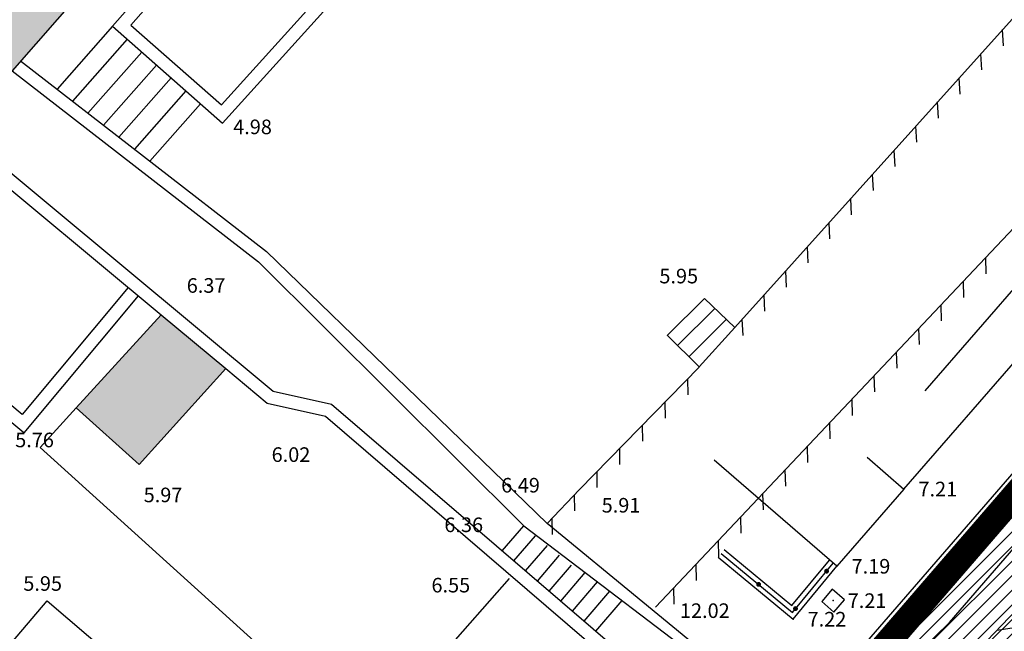
# Model space of a CAD drawing. Units: millimetres. Extents: x 552518 to 553059, y 4793760 to 4794260.
# Drawn here: x 552619 to 552649, y 4794024 to 4794043 of the extents above; entities that cross this region are included whole.
import ezdxf

# ---------------------------------------------------------------- set-up
doc = ezdxf.new("R2010")
doc.units = ezdxf.units.MM
doc.linetypes.add('Contorno$0$DASHED', pattern=[19.05, 12.7, -6.35])
doc.linetypes.add('Contorno$0$HIDDEN', pattern=[9.525, 6.35, -3.175])
for name, color, linetype in [('0_PUBLICO-ELIZBURU', 252, 'Continuous'), ('Contorno$0$0_S-VIV', 254, 'Continuous'), ('Contorno$0$0U_CN1', 253, 'Continuous'), ('Contorno$0$0U_LIMITE_ELIZBU', 7, 'Continuous'), ('Contorno$0$0U_MUROS', 250, 'Continuous'), ('Contorno$0$0U_ORDENACION', 252, 'Continuous'), ('Contorno$0$0U_PLANIMETRIA', 6, 'Continuous'), ('Contorno$0$0U_PTOS_COTAS', 2, 'Continuous'), ('Contorno$0$0U_PTOS_PUNTO', 2, 'Continuous'), ('Contorno$0$0U_VIV EXIT', 3, 'Continuous')]:
    doc.layers.add(name, color=color, linetype=linetype)
doc.styles.add('Contorno$0$Standard', font='txt')

# ---------------------------------------------------------------- blocks, each defined once
blk = doc.blocks.new('Contorno')
at = {"layer": 'Contorno$0$0_S-VIV'}
h = blk.add_hatch(color=256, dxfattribs=at)
h.paths.add_polyline_path([(552644.13, 4794089.254), (552640.301, 4794086.398), (552635.277, 4794082.186), (552633.391, 4794080.688), (552629.13, 4794076.996), (552628.014, 4794075.948), (552625.385, 4794073.652), (552615.697, 4794064.866), (552614.002, 4794063.098), (552615.697, 4794061.627), (552625.914, 4794049.603), (552627.219, 4794048.291), (552630.548, 4794052.074), (552627.486, 4794054.978), (552634.474, 4794059.679), (552627.352, 4794070.022), (552631.362, 4794072.872), (552639.27, 4794060.948), (552655.895, 4794071.425)])
h.paths.add_polyline_path([(552615.697, 4794061.627), (552614.002, 4794063.098), (552611.178, 4794059.8), (552605.522, 4794053.281), (552615.697, 4794044.185), (552618.841, 4794041.52), (552625.914, 4794049.603)])
blk.add_hatch(color=256, dxfattribs=at).paths.add_polyline_path([(552625.42, 4794032.334), (552623.428, 4794033.993), (552620.815, 4794031.13), (552622.752, 4794029.376)])
at = {"layer": 'Contorno$0$0U_ORDENACION'}
h = blk.add_hatch(dxfattribs=at)
h.set_pattern_fill('_USER', color=256, scale=0.5, angle=9, style=0, pattern_type=0)
h.set_pattern_definition([(9, (0, 0), (-0.07821723252, 0.4938441703), [])])
edge = h.paths.add_edge_path()
edge.add_line((552653.407, 4794012.878), (552650.596, 4794015.008))
edge.add_line((552650.596, 4794015.008), (552647.814, 4794016.105))
edge.add_line((552647.814, 4794016.105), (552644.56, 4794019.442))
edge.add_line((552644.56, 4794019.442), (552653.404, 4794028.692))
edge.add_line((552653.404, 4794028.692), (552663.032, 4794039.211))
edge.add_line((552663.032, 4794039.211), (552667.664, 4794033.887))
edge.add_line((552667.664, 4794033.887), (552667.33, 4794033.597))
edge.add_line((552667.33, 4794033.597), (552663.08, 4794038.484))
edge.add_line((552663.08, 4794038.484), (552654.269, 4794028.644))
edge.add_line((552654.269, 4794028.644), (552645.299, 4794019.353))
edge.add_line((552645.299, 4794019.353), (552647.217, 4794017.308))
edge.add_line((552647.217, 4794017.308), (552653.502, 4794013.649))
edge.add_line((552653.502, 4794013.649), (552662.437, 4794023.288))
edge.add_line((552662.437, 4794023.288), (552669.953, 4794031.303))
edge.add_line((552669.953, 4794031.303), (552670.854, 4794030.502))
edge.add_line((552670.854, 4794030.502), (552666.783, 4794026.644))
edge.add_line((552666.783, 4794026.644), (552662.422, 4794021.869))
edge.add_line((552662.422, 4794021.869), (552662.069, 4794022.185))
edge.add_line((552662.069, 4794022.185), (552653.856, 4794013.361))
at = {"layer": 'Contorno$0$0U_CN1', "elevation": 11}
blk.add_lwpolyline([(552643.72, 4794020.603), (552647.709, 4794024.51), (552658.46, 4794036.944), (552662.762, 4794041.919), (552663.063, 4794042.384), (552664.315, 4794044.016), (552664.022, 4794044.971)], dxfattribs=at)
at = {"layer": 'Contorno$0$0U_LIMITE_ELIZBU', "linetype": 'Contorno$0$DASHED', "ltscale": 0.1, "const_width": 0.8}
blk.add_lwpolyline([(552685.884, 4794079.399), (552671.22, 4794059.468), (552673.219, 4794058.371), (552663.988, 4794050.501), (552666.372, 4794047.717), (552643.284, 4794020.969), (552647.577, 4794016.348), (552647.577, 4794016.348)], dxfattribs=at)
at = {"layer": 'Contorno$0$0U_MUROS'}
for p, q in [((552621.937, 4794042.889, -0.003), (552620.226, 4794040.951, -0.003)), ((552622.388, 4794042.492, -0.003), (552620.701, 4794040.581, -0.003)), ((552622.839, 4794042.094, -0.003), (552621.178, 4794040.212, -0.003)), ((552619.104, 4794041.82, -0.003), (552626.674, 4794035.948, -0.003)), ((552623.29, 4794041.695, -0.003), (552621.653, 4794039.843, -0.003)), ((552618.841, 4794041.52, -0.003), (552626.43, 4794035.632, -0.003)), ((552623.741, 4794041.297, -0.003), (552622.13, 4794039.472, -0.003)), ((552624.192, 4794040.899, -0.003), (552622.606, 4794039.103, -0.003)), ((552624.646, 4794040.497, -0.003), (552623.086, 4794038.731, -0.003)), ((552622.414, 4794034.838, -0.003), (552619.15, 4794030.92, -0.003)), ((552622.722, 4794034.582, -0.003), (552619.202, 4794030.357, -0.003)), ((552619.15, 4794030.92, -0.003), (552615.697, 4794033.796, -0.003)), ((552619.202, 4794030.357, -0.003), (552615.697, 4794033.276, -0.003)), ((552633.938, 4794026.715, -0.003), (552634.602, 4794027.487, -0.003)), ((552634.297, 4794026.406, -0.003), (552634.961, 4794027.177, -0.003)), ((552634.658, 4794026.097, -0.003), (552635.336, 4794026.884, -0.003)), ((552635.018, 4794025.786, -0.003), (552635.702, 4794026.581, -0.003)), ((552635.378, 4794025.477, -0.003), (552636.068, 4794026.278, -0.003)), ((552635.738, 4794025.166, -0.003), (552636.495, 4794026.046, -0.003)), ((552636.098, 4794024.857, -0.003), (552636.874, 4794025.757, -0.003)), ((552636.458, 4794024.548, -0.003), (552637.252, 4794025.47, -0.003)), ((552636.82, 4794024.237, -0.003), (552637.632, 4794025.181, -0.003))]:
    blk.add_line(p, q, dxfattribs=at)
at = {"layer": 'Contorno$0$0U_MUROS', "elevation": -0.003}
for points in [[(552627.219, 4794048.291), (552622.501, 4794042.924), (552625.287, 4794040.464), (552639.749, 4794056.482)], [(552626.962, 4794048.604), (552621.937, 4794042.889), (552625.319, 4794039.902), (552639.991, 4794056.153)], [(552615.697, 4794040.995), (552617.611, 4794039.359), (552626.882, 4794031.637), (552628.683, 4794031.236), (552640.799, 4794020.814)], [(552615.697, 4794040.47), (552617.354, 4794039.053), (552623.428, 4794033.993)], [(552641.21, 4794022.709), (552635.319, 4794027.555), (552635.319, 4794027.555), (552626.674, 4794035.948)], [(552626.43, 4794035.632), (552634.602, 4794027.487), (552641.081, 4794022.555), (552641.081, 4794022.555)], [(552625.42, 4794032.334), (552626.7, 4794031.268), (552628.498, 4794030.867), (552642.748, 4794018.609)]]:
    blk.add_lwpolyline(points, dxfattribs=at)
at = {"layer": 'Contorno$0$0U_MUROS'}
blk.add_lwpolyline([(552653.407, 4794012.878), (552650.596, 4794015.008), (552647.814, 4794016.105), (552644.56, 4794019.442), (552653.404, 4794028.692), (552663.032, 4794039.211), (552667.664, 4794033.887), (552667.33, 4794033.597), (552663.08, 4794038.484), (552654.269, 4794028.644), (552645.299, 4794019.353), (552647.217, 4794017.308), (552653.502, 4794013.649), (552662.437, 4794023.288), (552669.953, 4794031.303), (552670.854, 4794030.502), (552666.783, 4794026.644), (552662.422, 4794021.869), (552662.069, 4794022.185), (552653.856, 4794013.361)], dxfattribs=at)
at = {"layer": 'Contorno$0$0U_ORDENACION'}
for p, q in [((552639.022, 4794033.352, -0.003), (552640.166, 4794034.494, -0.003)), ((552641.105, 4794033.607, -0.003), (552640.166, 4794034.494, -0.003)), ((552639.334, 4794033.045, -0.003), (552640.484, 4794034.193, -0.003)), ((552639.682, 4794032.697, -0.003), (552640.833, 4794033.846, -0.003)), ((552639.999, 4794032.39, -0.003), (552641.105, 4794033.607, -0.003)), ((552639.999, 4794032.39, -0.003), (552639.013, 4794033.361, -0.003))]:
    blk.add_line(p, q, dxfattribs=at)
at = {"layer": 'Contorno$0$0U_ORDENACION', "linetype": 'Continuous'}
for p, q in [((552620.815, 4794031.13, -0.003), (552619.706, 4794029.905, -0.003)), ((552619.706, 4794029.905, -0.003), (552629.723, 4794020.836, -0.003)), ((552629.723, 4794020.836, -0.003), (552634.164, 4794025.863, -0.003)), ((552616.001, 4794020.579, -0.003), (552619.918, 4794025.172, -0.003)), ((552619.918, 4794025.172, -0.003), (552626.954, 4794019.173, -0.003))]:
    blk.add_line(p, q, dxfattribs=at)
at = {"layer": 'Contorno$0$0U_ORDENACION'}
for points in [[(552643.095, 4794021.132), (552660.365, 4794041.084), (552666.043, 4794047.717), (552663.798, 4794050.339), (552656.636, 4794055.87)], [(552643.284, 4794020.969), (552660.555, 4794040.921), (552666.372, 4794047.717), (552663.988, 4794050.501)], [(552642.901, 4794021.29), (552660.176, 4794041.247), (552665.714, 4794047.717), (552663.608, 4794050.176)], [(552640.776, 4794026.754), (552642.854, 4794025.03), (552644.016, 4794026.432)], [(552640.584, 4794026.524), (552642.893, 4794024.608), (552644.247, 4794026.24)], [(552640.68, 4794026.639), (552642.873, 4794024.819), (552644.132, 4794026.336)]]:
    blk.add_lwpolyline(points, dxfattribs=at)
at = {"layer": 'Contorno$0$0U_ORDENACION', "linetype": 'Contorno$0$HIDDEN'}
for points in [[(552656.796, 4794048.331), (552660.569, 4794045.05), (552658.491, 4794042.66), (552657.358, 4794043.643), (552645.174, 4794029.604), (552646.307, 4794028.621), (552644.247, 4794026.24), (552640.466, 4794029.511)], [(552646.307, 4794028.621), (552658.491, 4794042.66)]]:
    blk.add_lwpolyline(points, dxfattribs=at)
at = {"layer": 'Contorno$0$0U_ORDENACION', "const_width": 0.075}
for points in [[(552648.306, 4794027.152, 1), (552648.355, 4794027.209, 1)], [(552643.903, 4794026.06, 1), (552643.951, 4794026.118, 1)], [(552641.806, 4794025.705, 1), (552641.863, 4794025.657, 1)], [(552646.997, 4794025.64, 1), (552647.046, 4794025.697, 1)], [(552642.945, 4794024.906, 1), (552642.993, 4794024.964, 1)]]:
    blk.add_lwpolyline(points, format="xyb", close=True, dxfattribs=at)
at = {"layer": 'Contorno$0$0U_ORDENACION'}
blk.add_lwpolyline([(552644.101, 4794025.532), (552643.776, 4794025.153), (552644.155, 4794024.828), (552644.48, 4794025.207)], close=True, dxfattribs=at)
at = {"layer": 'Contorno$0$0U_PLANIMETRIA', "elevation": -0.003, "flags": 128}
for points in [[(552654.478, 4794048.26), (552650.474, 4794044.043), (552641.105, 4794033.607)], [(552657.403, 4794044.853), (552638.662, 4794024.978)], [(552649.375, 4794042.289), (552649.348, 4794042.789)], [(552648.707, 4794041.545), (552648.68, 4794042.045)], [(552648.039, 4794040.801), (552648.012, 4794041.301)], [(552647.37, 4794040.057), (552647.344, 4794040.557)], [(552646.703, 4794039.312), (552646.676, 4794039.812)], [(552646.035, 4794038.568), (552646.007, 4794039.068)], [(552645.367, 4794037.824), (552645.34, 4794038.325)], [(552644.699, 4794037.081), (552644.672, 4794037.58)], [(552644.031, 4794036.336), (552644.004, 4794036.836)], [(552643.363, 4794035.592), (552643.336, 4794036.092)], [(552648.842, 4794035.259), (552648.827, 4794035.759)], [(552642.694, 4794034.848), (552642.668, 4794035.348)], [(552648.156, 4794034.531), (552648.141, 4794035.031)], [(552642.026, 4794034.104), (552642, 4794034.603)], [(552647.47, 4794033.803), (552647.456, 4794034.304)], [(552641.358, 4794033.359), (552641.331, 4794033.859)], [(552646.784, 4794033.075), (552646.769, 4794033.576)], [(552646.098, 4794032.348), (552646.084, 4794032.849)], [(552640.007, 4794032.381), (552636.312, 4794028.605), (552635.319, 4794027.555)], [(552639.663, 4794031.523), (552639.657, 4794032.024)], [(552645.412, 4794031.621), (552645.397, 4794032.122)], [(552638.963, 4794030.808), (552638.958, 4794031.309)], [(552644.726, 4794030.893), (552644.711, 4794031.393)], [(552644.04, 4794030.166), (552644.025, 4794030.666)], [(552638.264, 4794030.094), (552638.258, 4794030.594)], [(552637.564, 4794029.379), (552637.559, 4794029.879)], [(552643.354, 4794029.438), (552643.339, 4794029.938)], [(552636.865, 4794028.664), (552636.859, 4794029.165)], [(552642.668, 4794028.71), (552642.653, 4794029.211)], [(552636.177, 4794027.947), (552636.163, 4794028.447)], [(552641.982, 4794027.983), (552641.967, 4794028.484)], [(552635.49, 4794027.221), (552635.476, 4794027.721)], [(552641.295, 4794027.256), (552641.281, 4794027.755)], [(552640.61, 4794026.528), (552640.594, 4794027.028)], [(552639.924, 4794025.8), (552639.909, 4794026.3)], [(552639.237, 4794025.072), (552639.223, 4794025.573)]]:
    blk.add_lwpolyline(points, dxfattribs=at)
at = {"layer": 'Contorno$0$0U_PTOS_PUNTO'}
for p in [(552646.307, 4794028.621), (552644.247, 4794026.24), (552644.128, 4794025.18), (552642.893, 4794024.608)]:
    blk.add_point(p, dxfattribs=at)
at = {"layer": 'Contorno$0$0U_VIV EXIT', "elevation": -0.003}
for points in [[(552615.697, 4794061.627), (552625.914, 4794049.603), (552618.841, 4794041.52), (552615.697, 4794044.185)], [(552625.42, 4794032.334), (552622.752, 4794029.376), (552620.815, 4794031.13), (552623.428, 4794033.993)], [(552623.428, 4794033.993), (552625.42, 4794032.334)]]:
    blk.add_lwpolyline(points, dxfattribs=at)
at = {"layer": 'Contorno$0$0U_PTOS_COTAS', "linetype": 'Continuous', "style": 'Contorno$0$Standard'}
for s, p in [('4.98', (552625.65, 4794039.563, -0.003)), ('5.95', (552638.777, 4794034.963, -0.003)), ('6.37', (552624.22, 4794034.673, -0.003)), ('5.76', (552618.936, 4794029.91, -0.003)), ('6.02', (552626.834, 4794029.458, -0.003)), ('6.49', (552633.904, 4794028.514, -0.003)), ('5.97', (552622.893, 4794028.215, -0.003)), ('5.91', (552637, 4794027.896, -0.003)), ('6.36', (552632.155, 4794027.294, -0.003)), ('5.95', (552619.185, 4794025.484, -0.003)), ('6.55', (552631.757, 4794025.433, -0.003)), ('12.02', (552639.41, 4794024.646, -0.003))]:
    blk.add_text(s, height=0.45, dxfattribs=at).set_placement(p)
at = {"layer": 'Contorno$0$0U_PTOS_COTAS', "style": 'Contorno$0$Standard'}
for s, p in [('7.21', (552646.757, 4794028.396)), ('7.19', (552644.697, 4794026.015)), ('7.21', (552644.578, 4794024.955)), ('7.22', (552643.343, 4794024.383))]:
    blk.add_text(s, height=0.45, dxfattribs=at).set_placement(p)

msp = doc.modelspace()

# ---------------------------------------------------------------- hatches: boundary and pattern name
at = {"layer": '0_PUBLICO-ELIZBURU'}
h = msp.add_hatch(dxfattribs=at)
h.set_pattern_fill('ANSI31', color=256, scale=0.1, style=0)
h.set_pattern_definition([(45, (0, 0), (-0.224506403027, 0.224506403027), [])])
h.paths.add_polyline_path([(552756.662, 4794011.431), (552750.101, 4794024.852), (552887.499, 4794092.47), (552894.161, 4794079.031)])
edge = h.paths.add_edge_path()
edge.add_line((552647.577, 4794016.348), (552643.134, 4794009.549))
edge.add_line((552643.134, 4794009.549), (552636.915, 4794002.733))
edge.add_line((552636.915, 4794002.733), (552628.773, 4793995.686))
edge.add_line((552628.773, 4793995.686), (552620.514, 4793986.251))
edge.add_line((552620.514, 4793986.251), (552613.563, 4793978.284))
edge.add_line((552613.563, 4793978.284), (552608.356, 4793969.933))
edge.add_line((552608.356, 4793969.933), (552599.227, 4793957.481))
edge.add_line((552599.227, 4793957.481), (552596.97, 4793951.899))
edge.add_line((552596.97, 4793951.899), (552591.058, 4793913.639))
edge.add_line((552591.058, 4793913.639), (552606.412, 4793902.803))
edge.add_line((552606.412, 4793902.803), (552605.618, 4793889.965))
edge.add_line((552605.618, 4793889.965), (552605.037, 4793884.016))
edge.add_line((552605.037, 4793884.016), (552600.592, 4793875.363))
edge.add_line((552600.592, 4793875.363), (552591.952, 4793842.786))
edge.add_line((552591.952, 4793842.786), (552603.514, 4793836.718))
edge.add_line((552603.514, 4793836.718), (552597.055, 4793820.294))
edge.add_line((552597.055, 4793820.294), (552607.831, 4793813.386))
edge.add_line((552607.831, 4793813.386), (552619.23, 4793830.523))
edge.add_line((552619.23, 4793830.523), (552622.923, 4793836.279))
edge.add_line((552622.923, 4793836.279), (552640.884, 4793826.868))
edge.add_line((552640.884, 4793826.868), (552644.481, 4793849.703))
edge.add_line((552644.481, 4793849.703), (552647.628, 4793877.869))
edge.add_line((552647.628, 4793877.869), (552651.334, 4793891.369))
edge.add_line((552651.334, 4793891.369), (552663.421, 4793920.826))
edge.add_line((552663.421, 4793920.826), (552673.109, 4793942.836))
edge.add_line((552673.109, 4793942.836), (552691.226, 4793965.873))
edge.add_arc((552770.276, 4793887.809), 111.098, 111.07478, 135.35921, ccw=False)
edge.add_line((552730.326, 4793991.476), (552786.973, 4794012.121))
edge.add_line((552786.973, 4794012.121), (552864.516, 4794045.789))
edge.add_arc((552812.832, 4794136.823), 104.683, 299.58535, 328.06298)
edge.add_line((552901.669, 4794081.447), (552904.028, 4794088.893))
edge.add_line((552904.028, 4794088.893), (552893.989, 4794112.179))
edge.add_line((552893.989, 4794112.179), (552884.802, 4794108.227))
edge.add_arc((552874.826, 4794103.772), 10.926, 24.0637, 91.5536)
edge.add_line((552874.529, 4794114.694), (552802.125, 4794083.55))
edge.add_line((552802.125, 4794083.55), (552792.414, 4794085.982))
edge.add_line((552792.414, 4794085.982), (552793.053, 4794080.512))
edge.add_line((552793.053, 4794080.512), (552785.517, 4794080.135))
edge.add_line((552785.517, 4794080.135), (552785.259, 4794076.187))
edge.add_line((552785.259, 4794076.187), (552781.461, 4794062.053))
edge.add_line((552781.461, 4794062.053), (552731.697, 4794041.248))
edge.add_line((552731.697, 4794041.248), (552720.041, 4794042.951))
edge.add_line((552720.041, 4794042.951), (552714.172, 4794056.734))
edge.add_line((552714.172, 4794056.734), (552688.267, 4794046.156))
edge.add_line((552688.267, 4794046.156), (552688.056, 4794047.892))
edge.add_line((552688.056, 4794047.892), (552688.788, 4794059.091))
edge.add_line((552688.788, 4794059.091), (552689.449, 4794064.459))
edge.add_line((552689.449, 4794064.459), (552689.887, 4794068.196))
edge.add_line((552689.887, 4794068.196), (552691.094, 4794072.593))
edge.add_line((552691.094, 4794072.593), (552689.539, 4794079.178))
edge.add_line((552689.539, 4794079.178), (552688.838, 4794084.172))
edge.add_line((552688.838, 4794084.172), (552686.502, 4794082.946))
edge.add_line((552686.502, 4794082.946), (552685.334, 4794082.243))
edge.add_line((552685.334, 4794082.243), (552685.487, 4794081.417))
edge.add_line((552685.487, 4794081.417), (552685.884, 4794079.399))
edge.add_line((552685.884, 4794079.399), (552671.22, 4794059.468))
edge.add_line((552671.22, 4794059.468), (552673.219, 4794058.371))
edge.add_line((552673.219, 4794058.371), (552663.988, 4794050.501))
edge.add_line((552663.988, 4794050.501), (552666.372, 4794047.717))
edge.add_line((552666.372, 4794047.717), (552643.284, 4794020.969))
edge.add_line((552643.284, 4794020.969), (552647.577, 4794016.348))
edge = h.paths.add_edge_path()
edge.add_arc((552741.15, 4793894.664), 103.977, 141.95903, 154.18379)
edge.add_arc((552842.249, 4793845.992), 216.182, 154.24028, 165.76361)
edge.add_arc((552940.895, 4793813.784), 319.795, 164.5166, 170.54092)
edge.add_arc((552411.853, 4793895.169), 215.532, 348.02735, 352.31333, ccw=False)
edge.add_line((552622.697, 4793850.458), (552637.171, 4793847.072))
edge.add_arc((552491.863, 4793882.25), 149.506, 346.39089, 352.93637)
edge.add_arc((552845.98, 4793834.129), 207.884, 163.90873, 171.77626, ccw=False)
edge.add_arc((552939.404, 4793814.301), 303.22, 163.40205, 165.20182, ccw=False)
edge.add_arc((552841.59, 4793847.199), 200.117, 155.31292, 164.42897, ccw=False)
edge.add_arc((552731.163, 4793900.414), 77.589, 140.44392, 156.95959, ccw=False)
edge.add_line((552671.342, 4793949.825), (552659.261, 4793958.737))

# ---------------------------------------------------------------- block references
msp.add_blockref('Contorno', (0, 0))

doc.saveas('drawing.dxf')
